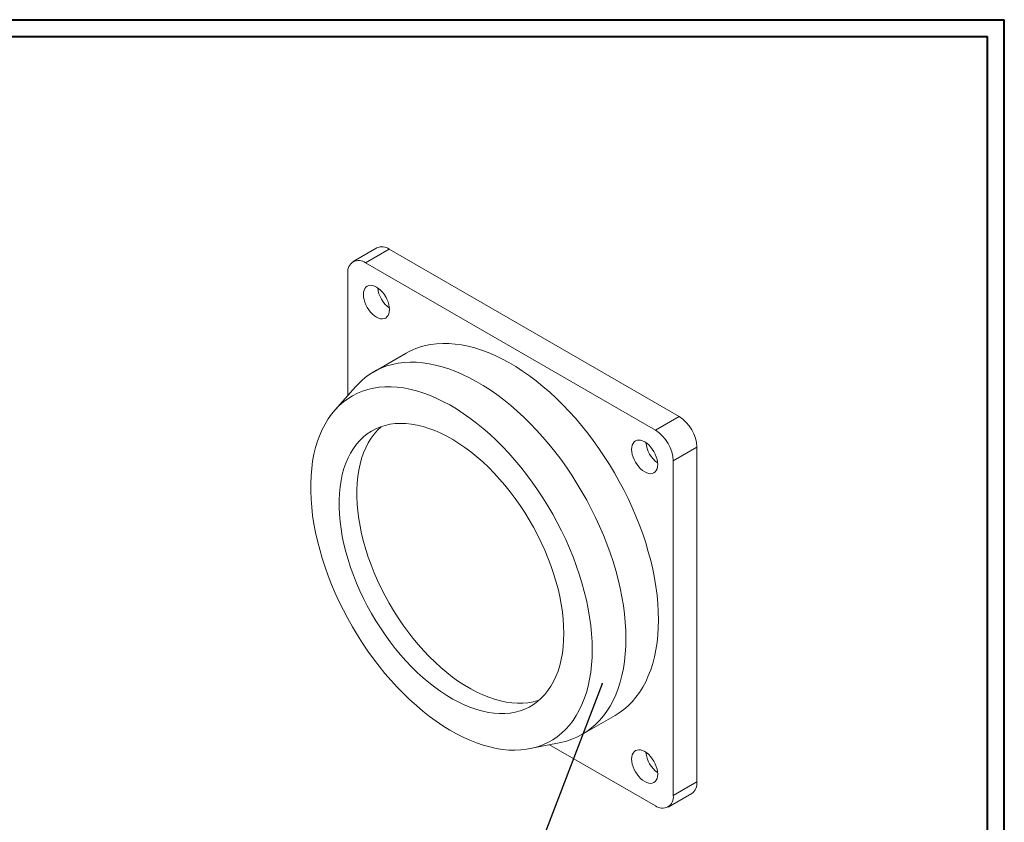
# Model space of a CAD drawing. Units: millimetres. Extents: x 0 to 1201, y 0 to 841.
# Drawn here: x 601 to 1189, y 361 to 841 of the extents above; entities that cross this region are included whole.
import ezdxf

# ---------------------------------------------------------------- set-up
doc = ezdxf.new("R2010")
doc.units = ezdxf.units.MM
doc.dimstyles.new('SLDDIMSTYLE4', dxfattribs={"dimtxt": 0.18, "dimasz": 1.016, "dimexe": 0, "dimexo": 0.0625, "dimgap": 0, "dimtad": 0, "dimtih": 1, "dimtoh": 1, "dimdec": 0, "dimrnd": 1e-09, "dimzin": 0, "dimdsep": 46, "dimtxsty": 'Standard', "dimblk1": 'DOT', "dimblk2": 'DOT', "dimsah": 1, "dimcen": 0.09, "dimadec": 0, "dimazin": 0, "dimtfac": 1.016, "dimtdec": 0, "dimtofl": 0, "dimtmove": 0, "dimatfit": 3, "dimldrblk": 'DOT', "dimfxl": 0, "dimfrac": 2, "dimtolj": 1, "dimtzin": 0, "dimarcsym": 0})

# ---------------------------------------------------------------- blocks, each defined once
blk = doc.blocks.new('_DOT')
at = {"color": 0, "linetype": 'ByBlock', "lineweight": -2}
blk.add_line((-0.5, 0), (-1, 0), dxfattribs=at)
at = {"color": 0, "linetype": 'ByBlock', "const_width": 0.5}
blk.add_lwpolyline([(-0.25, 0, 1), (0.25, 0, 1)], format="xyb", close=True, dxfattribs=at)

msp = doc.modelspace()

# ---------------------------------------------------------------- linework, layer by layer
at = {"color": 7, "linetype": 'Continuous', "lineweight": 40}
for p, q in [((0.079, 841.215), (1189.079, 841.215)), ((1189.079, 0.215), (1189.079, 841.215)), ((25.079, 831.215), (1179.079, 831.215)), ((1179.079, 10.215), (1179.079, 831.215))]:
    msp.add_line(p, q, dxfattribs=at)
at = {"color": 7, "linetype": 'Continuous', "lineweight": 15}
for p, q in [((813.993, 704.784), (799.851, 696.619)), ((821.493, 704.041), (807.351, 695.877)), ((821.493, 704.041), (994.734, 604.031)), ((807.351, 695.877), (980.592, 595.867)), ((796.744, 616.662), (796.744, 689.752)), ((831.476, 641.854), (812.031, 630.628)), ((801.319, 621.83), (788.94, 607.848)), ((980.592, 595.867), (994.734, 604.031)), ((1005.341, 585.66), (991.198, 577.496)), ((1005.341, 585.66), (1005.341, 385.607)), ((991.198, 577.496), (991.198, 377.443)), ((937.021, 414.116), (956.466, 425.341)), ((905.747, 405.512), (924.045, 409.24)), ((980.592, 371.318), (917.287, 407.863)), ((991.198, 377.443), (1005.341, 385.607)), ((988.091, 370.575), (1002.233, 378.74))]:
    msp.add_line(p, q, dxfattribs=at)
at = {"color": 7, "linetype": 'Continuous', "lineweight": 15, "flags": 128}
for points in [[(821.597, 667.935), (821.501, 669.396), (821.216, 670.931), (820.749, 672.502), (820.111, 674.072), (819.319, 675.602), (818.391, 677.053), (817.35, 678.39), (816.222, 679.58), (815.036, 680.595), (813.819, 681.408), (812.602, 681.999), (811.415, 682.355), (810.288, 682.467), (809.247, 682.331), (808.319, 681.952), (807.526, 681.338), (806.888, 680.504), (806.421, 679.472), (806.136, 678.266), (806.041, 676.916), (806.136, 675.455), (806.421, 673.92), (806.888, 672.349), (807.526, 670.779), (808.319, 669.249), (809.247, 667.798), (810.288, 666.461), (811.415, 665.271), (812.602, 664.257), (813.819, 663.444), (815.036, 662.852), (816.222, 662.496), (817.35, 662.384), (818.391, 662.52), (819.319, 662.899), (820.111, 663.513), (820.749, 664.347), (821.216, 665.38), (821.501, 666.586), (821.597, 667.935)], [(819.069, 676.021), (819.224, 675.733), (819.558, 675.174)], [(982.36, 482.572), (982.264, 487.376), (981.977, 492.28), (981.499, 497.274), (980.832, 502.346), (979.977, 507.486), (978.936, 512.682), (977.71, 517.924), (976.303, 523.2), (974.718, 528.498), (972.958, 533.807), (971.027, 539.116), (968.929, 544.413), (966.668, 549.686), (964.251, 554.925), (961.681, 560.117), (958.964, 565.252), (956.107, 570.319), (953.115, 575.306), (949.995, 580.202), (946.753, 584.998), (943.397, 589.682), (939.935, 594.245), (936.372, 598.677), (932.718, 602.967), (928.98, 607.107), (925.166, 611.089), (921.285, 614.902), (917.344, 618.539), (913.353, 621.992), (909.32, 625.254), (905.253, 628.317), (901.162, 631.175), (897.056, 633.822), (892.943, 636.252), (888.832, 638.459), (884.732, 640.44), (880.652, 642.188), (876.601, 643.702), (872.588, 644.977), (868.621, 646.011), (864.709, 646.802), (860.86, 647.347), (857.083, 647.646), (853.386, 647.698), (849.777, 647.503), (846.264, 647.062), (842.853, 646.374), (839.554, 645.442), (836.372, 644.268), (833.315, 642.855), (831.476, 641.854)], [(801.319, 621.83), (803.018, 623.646), (805.513, 625.983), (808.157, 628.095), (810.945, 629.979), (813.87, 631.629), (816.927, 633.043), (820.109, 634.217), (823.408, 635.148), (826.818, 635.836), (830.332, 636.278), (833.941, 636.473), (837.638, 636.421), (841.415, 636.122), (845.264, 635.576), (849.176, 634.786), (853.143, 633.752), (857.156, 632.477), (861.207, 630.963), (865.287, 629.214), (869.386, 627.234), (873.497, 625.026), (877.611, 622.597), (881.717, 619.95), (885.808, 617.092), (889.874, 614.028), (893.907, 610.767), (897.899, 607.313), (901.839, 603.676), (905.721, 599.863), (909.535, 595.882), (913.273, 591.741), (916.927, 587.451), (920.489, 583.019), (923.952, 578.457), (927.308, 573.772), (930.549, 568.977), (933.669, 564.08), (936.661, 559.093), (939.519, 554.027), (942.235, 548.892), (944.805, 543.699), (947.223, 538.461), (949.483, 533.187), (951.581, 527.89), (953.513, 522.582), (955.273, 517.272), (956.858, 511.974), (958.265, 506.698), (959.49, 501.457), (960.532, 496.26), (961.387, 491.12), (962.054, 486.048), (962.532, 481.054), (962.818, 476.15), (962.914, 471.346)], [(942.741, 464.623), (942.644, 469.336), (942.354, 474.151), (941.872, 479.055), (941.198, 484.037), (940.334, 489.087), (939.282, 494.192), (938.044, 499.341), (936.624, 504.521), (935.024, 509.722), (933.249, 514.93), (931.302, 520.135), (929.188, 525.323), (926.911, 530.484), (924.477, 535.605), (921.892, 540.674), (919.162, 545.68), (916.292, 550.611), (913.289, 555.457), (910.161, 560.205), (906.914, 564.845), (903.556, 569.366), (900.095, 573.757), (896.538, 578.01), (892.894, 582.113), (889.171, 586.058), (885.378, 589.836), (881.524, 593.437), (877.616, 596.853), (873.665, 600.077), (869.68, 603.101), (865.669, 605.919), (861.641, 608.523), (857.607, 610.907), (853.575, 613.067), (849.555, 614.998), (845.555, 616.694), (841.586, 618.152), (837.656, 619.369), (833.774, 620.341), (829.949, 621.067), (826.19, 621.545), (822.505, 621.773), (818.904, 621.752), (815.394, 621.481), (811.983, 620.961), (808.68, 620.194), (805.491, 619.18), (802.425, 617.922), (799.488, 616.423), (796.687, 614.687), (794.028, 612.718), (791.518, 610.519), (789.162, 608.097), (786.966, 605.457), (784.935, 602.604), (783.074, 599.545), (781.386, 596.288), (779.875, 592.84), (778.546, 589.208), (777.401, 585.402), (776.442, 581.43), (775.673, 577.3), (775.095, 573.024), (774.708, 568.609), (774.515, 564.067), (774.515, 559.408), (774.708, 554.643), (775.095, 549.783), (775.673, 544.838), (776.442, 539.82), (777.401, 534.741), (778.546, 529.613), (779.875, 524.447), (781.386, 519.255), (783.074, 514.049), (784.935, 508.841), (786.966, 503.643), (789.162, 498.467), (791.518, 493.324), (794.028, 488.228), (796.687, 483.189), (799.488, 478.219), (802.425, 473.329), (805.491, 468.531), (808.68, 463.836), (811.983, 459.254), (815.394, 454.796), (818.904, 450.473), (822.505, 446.294), (826.19, 442.268), (829.949, 438.406), (833.774, 434.716), (837.656, 431.206), (841.586, 427.885), (845.555, 424.76), (849.555, 421.838), (853.575, 419.127), (857.607, 416.632), (861.641, 414.359), (865.669, 412.313), (869.68, 410.499), (873.665, 408.922), (877.616, 407.584), (881.524, 406.489), (885.378, 405.64), (889.171, 405.038), (892.894, 404.684), (896.538, 404.581), (900.095, 404.727), (903.556, 405.122), (906.914, 405.766), (910.161, 406.657), (913.289, 407.793), (916.292, 409.172), (919.162, 410.79), (921.892, 412.643), (924.477, 414.728), (926.911, 417.039), (929.188, 419.571), (931.302, 422.318), (933.249, 425.275), (935.024, 428.433), (936.624, 431.787), (938.044, 435.328), (939.282, 439.048), (940.334, 442.938), (941.198, 446.99), (941.872, 451.195), (942.354, 455.542), (942.644, 460.021), (942.741, 464.623)], [(925.791, 474.408), (925.694, 478.628), (925.404, 482.947), (924.921, 487.353), (924.247, 491.834), (923.384, 496.377), (922.334, 500.968), (921.1, 505.594), (919.686, 510.242), (918.097, 514.899), (916.335, 519.551), (914.407, 524.184), (912.319, 528.786), (910.075, 533.342), (907.683, 537.841), (905.15, 542.269), (902.482, 546.612), (899.688, 550.859), (896.776, 554.998), (893.753, 559.016), (890.629, 562.902), (887.413, 566.645), (884.114, 570.233), (880.742, 573.657), (877.305, 576.907), (873.815, 579.973), (870.281, 582.846), (866.713, 585.519), (863.122, 587.983), (859.518, 590.231), (855.911, 592.257), (852.312, 594.055), (848.731, 595.62), (845.179, 596.948), (841.666, 598.034), (838.201, 598.875), (834.795, 599.469), (831.458, 599.815), (828.199, 599.91), (825.028, 599.756), (821.954, 599.352), (818.986, 598.699), (816.131, 597.8), (813.4, 596.657), (810.798, 595.274), (808.335, 593.653), (806.016, 591.801), (803.849, 589.722), (801.84, 587.422), (799.995, 584.909), (798.319, 582.188), (796.816, 579.269), (795.492, 576.159), (794.35, 572.867), (793.393, 569.404), (792.624, 565.778), (792.045, 562.001), (791.659, 558.083), (791.465, 554.035), (791.465, 549.87), (791.659, 545.599), (792.045, 541.235), (792.624, 536.789), (793.393, 532.276), (794.35, 527.707), (795.492, 523.097), (796.816, 518.458), (798.319, 513.804), (799.995, 509.148), (801.84, 504.504), (803.849, 499.885), (806.016, 495.304), (808.335, 490.775), (810.798, 486.31), (813.4, 481.923), (816.131, 477.626), (818.986, 473.431), (821.954, 469.352), (825.028, 465.398), (828.199, 461.583), (831.458, 457.916), (834.795, 454.408), (838.201, 451.07), (841.666, 447.911), (845.179, 444.94), (848.731, 442.166), (852.312, 439.597), (855.911, 437.24), (859.518, 435.102), (863.122, 433.189), (866.713, 431.507), (870.281, 430.06), (873.815, 428.853), (877.305, 427.889), (880.742, 427.171), (884.114, 426.702), (887.413, 426.481), (890.629, 426.51), (893.753, 426.79), (896.776, 427.318), (899.688, 428.094), (902.482, 429.115), (905.15, 430.379), (907.683, 431.882), (910.075, 433.619), (912.319, 435.585), (914.407, 437.775), (916.335, 440.183), (918.097, 442.801), (919.686, 445.622), (921.1, 448.637), (922.334, 451.839), (923.384, 455.218), (924.247, 458.764), (924.921, 462.467), (925.404, 466.316), (925.694, 470.3), (925.791, 474.408)], [(816.72, 598.009), (816.623, 597.924), (814.456, 595.845), (812.447, 593.546), (810.601, 591.032), (808.925, 588.311), (807.423, 585.392), (806.099, 582.282), (804.956, 578.99), (803.999, 575.527), (803.23, 571.901), (802.652, 568.124), (802.265, 564.206), (802.072, 560.158), (802.072, 555.993), (802.265, 551.722), (802.652, 547.358), (803.23, 542.912), (803.999, 538.399), (804.956, 533.83), (806.099, 529.22), (807.423, 524.581), (808.925, 519.927), (810.601, 515.271), (812.447, 510.627), (814.456, 506.008), (816.623, 501.427), (818.941, 496.898), (821.405, 492.433), (824.006, 488.046), (826.738, 483.749), (829.592, 479.555), (832.561, 475.475), (835.635, 471.521), (838.806, 467.706), (842.065, 464.039), (845.402, 460.531), (848.808, 457.193), (852.272, 454.034), (855.786, 451.063), (859.338, 448.29), (862.919, 445.72), (866.518, 443.363), (870.124, 441.225), (873.728, 439.312), (877.32, 437.63), (880.887, 436.183), (884.421, 434.976), (887.912, 434.013), (891.348, 433.295), (894.721, 432.825), (898.02, 432.604), (901.236, 432.633), (904.36, 432.913), (907.382, 433.441), (910.295, 434.217), (911.118, 434.488)], [(981.902, 575.393), (981.806, 576.854), (981.521, 578.389), (981.054, 579.96), (980.416, 581.53), (979.624, 583.06), (978.696, 584.511), (977.655, 585.848), (976.527, 587.038), (975.34, 588.052), (974.124, 588.865), (972.907, 589.457), (971.72, 589.813), (970.592, 589.925), (969.552, 589.789), (968.624, 589.41), (967.831, 588.796), (967.193, 587.962), (966.726, 586.93), (966.441, 585.724), (966.346, 584.374), (966.441, 582.913), (966.726, 581.378), (967.193, 579.807), (967.831, 578.237), (968.624, 576.707), (969.552, 575.256), (970.592, 573.919), (971.72, 572.729), (972.907, 571.715), (974.124, 570.902), (975.34, 570.31), (976.527, 569.954), (977.655, 569.842), (978.696, 569.978), (979.624, 570.357), (980.416, 570.971), (981.054, 571.805), (981.521, 572.837), (981.806, 574.043), (981.902, 575.393)], [(979.374, 583.479), (979.529, 583.191), (979.863, 582.632)], [(956.466, 425.341), (958.964, 426.903), (961.681, 428.902), (964.251, 431.127), (966.668, 433.574), (968.929, 436.238), (971.027, 439.112), (972.958, 442.192), (974.718, 445.469), (976.303, 448.937), (977.71, 452.588), (978.936, 456.415), (979.977, 460.409), (980.832, 464.561), (981.499, 468.863), (981.977, 473.306), (982.264, 477.878), (982.36, 482.572)], [(962.914, 471.346), (962.818, 466.653), (962.532, 462.08), (962.054, 457.638), (961.387, 453.336), (960.532, 449.183), (959.49, 445.189), (958.265, 441.363), (956.858, 437.711), (955.273, 434.243), (953.513, 430.966), (951.581, 427.887), (949.483, 425.012), (947.223, 422.348), (944.805, 419.901), (942.235, 417.676), (939.519, 415.678), (936.661, 413.911), (933.669, 412.378), (930.549, 411.084), (927.308, 410.031), (924.045, 409.24)], [(981.902, 390.279), (981.806, 391.739), (981.521, 393.274), (981.054, 394.846), (980.416, 396.416), (979.624, 397.945), (978.696, 399.397), (977.655, 400.734), (976.527, 401.924), (975.34, 402.938), (974.124, 403.751), (972.907, 404.343), (971.72, 404.699), (970.592, 404.811), (969.552, 404.675), (968.624, 404.296), (967.831, 403.682), (967.193, 402.848), (966.726, 401.815), (966.441, 400.609), (966.346, 399.26), (966.441, 397.799), (966.726, 396.264), (967.193, 394.692), (967.831, 393.123), (968.624, 391.593), (969.552, 390.142), (970.592, 388.805), (971.72, 387.615), (972.907, 386.6), (974.124, 385.787), (975.34, 385.196), (976.527, 384.839), (977.655, 384.728), (978.696, 384.864), (979.624, 385.243), (980.416, 385.857), (981.054, 386.691), (981.521, 387.723), (981.806, 388.929), (981.902, 390.279)], [(979.374, 398.365), (979.529, 398.077), (979.863, 397.518)]]:
    msp.add_lwpolyline(points, dxfattribs=at)
at = {"color": 7, "linetype": 'Continuous', "lineweight": 15}
for centre, radius, start, end in [((817.107, 697.987), 7.475, 54.076101, 114.61344), ((803.24, 690.749), 6.572, 51.281793, 188.728958), ((831.646, 682.717), 17.177, 185.945092, 234.049531), ((982.401, 584.663), 22.961, 2.487346, 57.512654), ((968.259, 576.499), 22.961, 2.487128, 57.512872), ((991.951, 590.175), 17.177, 185.945092, 234.049531), ((991.951, 405.061), 17.177, 185.945092, 234.049531), ((997.904, 384.835), 7.477, 305.384711, 5.92747), ((984.703, 376.446), 6.572, 231.281793, 8.728958)]:
    msp.add_arc(centre, radius, start, end, dxfattribs=at)

# ---------------------------------------------------------------- leaders
at = {"color": 7, "linetype": 'Continuous', "lineweight": 0}
msp.add_leader([(948.732, 444.207), (883.517, 273.812)], dimstyle='SLDDIMSTYLE4', dxfattribs=at)

doc.saveas('drawing.dxf')
